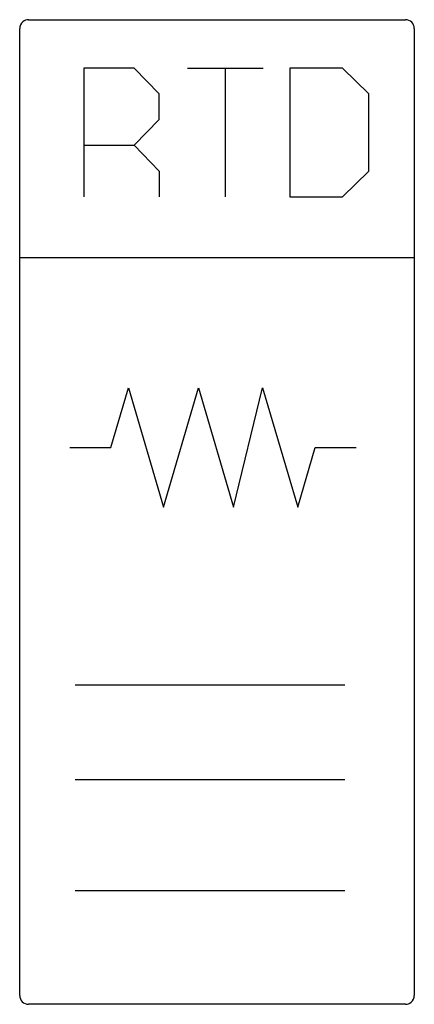
# Model space of a CAD drawing. Extents: x 24.3 to 55.1, y -1.2 to 75.7.
import ezdxf

# ---------------------------------------------------------------- set-up
doc = ezdxf.new("R2010")
doc.units = 0
doc.layers.add('DEFAULT_255_2_778', color=255, linetype='CONTINUOUS')

msp = doc.modelspace()

# ---------------------------------------------------------------- linework, layer by layer
for centre, radius, start, end in [((24.965, 75.01), 0.703, 130.20368, 180.23417), ((24.947, 75.031), 0.675, 89.94423, 130.20124), ((54.422, 75.015), 0.691, 0.82993, 89.52301), ((54.382, 75.007), 0.732, 359.9998, 1.4158), ((24.993, -0.523), 0.732, 179.9998, 181.41583), ((24.953, -0.531), 0.691, 180.83096, 269.52273), ((54.41, -0.526), 0.703, 310.20411, 0.23393), ((54.428, -0.548), 0.675, 269.94428, 310.20191)]:
    msp.add_arc(centre, radius, start, end)
at = {"layer": 'DEFAULT_255_2_778'}
for p, q in [((24.947, 75.706), (54.428, 75.706)), ((24.261, -0.523), (24.261, 75.007)), ((55.114, 75.007), (55.114, -0.523)), ((33.21, 71.916), (29.266, 71.916)), ((29.266, 71.916), (29.266, 61.879)), ((35.172, 69.914), (33.21, 71.916)), ((37.393, 71.916), (43.299, 71.916)), ((40.345, 61.878), (40.345, 71.916)), ((45.393, 71.916), (45.393, 61.879)), ((49.501, 71.916), (45.393, 71.916)), ((51.548, 69.914), (49.501, 71.916)), ((35.172, 67.903), (35.172, 69.914)), ((51.548, 63.881), (51.548, 69.914)), ((33.21, 65.891), (35.172, 67.903)), ((29.266, 65.891), (33.21, 65.891)), ((33.21, 65.891), (35.173, 63.88)), ((35.173, 63.88), (35.173, 61.878)), ((49.501, 61.879), (51.548, 63.881)), ((45.393, 61.879), (49.501, 61.879)), ((24.261, 57.138), (55.112, 57.138)), ((31.384, 42.273), (32.757, 46.933)), ((32.757, 46.933), (35.5, 37.615)), ((35.5, 37.615), (38.229, 46.933)), ((38.229, 46.933), (40.972, 37.615)), ((40.972, 37.615), (43.254, 46.933)), ((43.254, 46.933), (45.998, 37.615)), ((28.187, 42.273), (31.384, 42.273)), ((45.998, 37.615), (47.368, 42.275)), ((47.368, 42.275), (50.566, 42.275)), ((28.602, 23.741), (49.686, 23.741)), ((28.602, 16.33), (49.686, 16.33)), ((28.602, 7.68), (49.686, 7.68)), ((54.428, -1.223), (24.947, -1.223))]:
    msp.add_line(p, q, dxfattribs=at)

doc.saveas('drawing.dxf')
